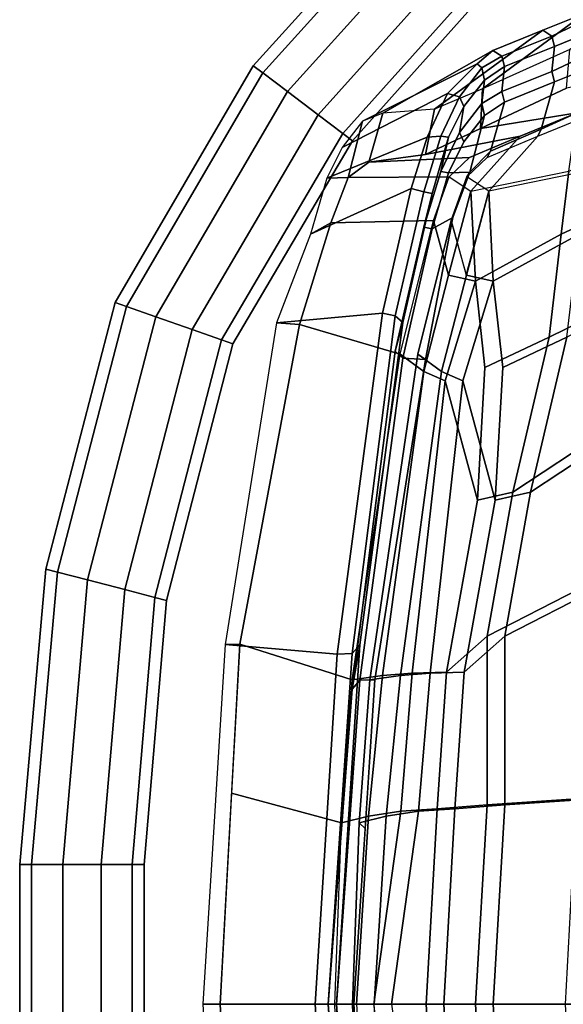
# Model space of a CAD drawing. Extents: x -11 to 13, y -11.5 to 11.5.
# Drawn here: x -11 to -7.1, y 0 to 6.9 of the extents above; entities that cross this region are included whole.
import ezdxf

# ---------------------------------------------------------------- set-up
doc = ezdxf.new("R2010")
doc.units = 0
doc.header["$MEASUREMENT"] = 0
for name, color, linetype in [('SEAT-BACK', 5, 'CONTINUOUS'), ('SEAT-BACKEDGE', 5, 'CONTINUOUS'), ('SEAT-BASE', 5, 'CONTINUOUS')]:
    doc.layers.add(name, color=color, linetype=linetype)

msp = doc.modelspace()

# ---------------------------------------------------------------- linework, layer by layer
at = {"layer": 'SEAT-BACK'}
for points in [[(-7.7887, 5.7212, 32.5664), (-7.1011, 5.8638, 31.0711), (-7.0415, 6.2744, 31.2653), (-7.4433, 6.1094, 32.2814)], [(-6.9165, 6.2744, 31.2653), (-6.9761, 5.8638, 31.0711), (-7.6637, 5.7212, 32.5664), (-7.3183, 6.1094, 32.2814)], [(-6.3679, 6.1844, 28.9125), (-6.4061, 5.7669, 28.6893), (-7.1538, 5.4202, 30.8449), (-7.1011, 5.8638, 31.0711)], [(-7.7998, 5.9602, 33.1573), (-7.9424, 5.8231, 33.4059), (-7.7887, 5.7212, 32.5664), (-7.4433, 6.1094, 32.2814)], [(-7.6637, 5.7212, 32.5664), (-7.8174, 5.8231, 33.4059), (-7.6748, 5.9602, 33.1573), (-7.3183, 6.1094, 32.2814)], [(-7.7887, 5.7212, 32.5664), (-7.9468, 5.1313, 32.9222), (-8.0521, 5.5161, 33.4815), (-7.9424, 5.8231, 33.4059)], [(-7.9271, 5.5161, 33.4815), (-7.8218, 5.1313, 32.9222), (-7.6637, 5.7212, 32.5664), (-7.8174, 5.8231, 33.4059)], [(-7.7887, 5.7212, 32.5664), (-7.1011, 5.8638, 31.0711), (-7.1538, 5.4202, 30.8449), (-7.7576, 5.0882, 32.1332)], [(-7.0288, 5.4202, 30.8449), (-6.9761, 5.8638, 31.0711), (-7.6637, 5.7212, 32.5664), (-7.6326, 5.0882, 32.1332)], [(-7.2398, 4.6953, 30.4989), (-7.1538, 5.4202, 30.8449), (-6.4061, 5.7669, 28.6893), (-6.8797, 4.8707, 29.3321)], [(-7.7887, 5.7212, 32.5664), (-7.7576, 5.0882, 32.1332), (-7.9463, 5.1307, 32.9212), (-7.7887, 5.7212, 32.5664)], [(-7.8213, 5.1307, 32.9212), (-7.6326, 5.0882, 32.1332), (-7.6637, 5.7212, 32.5664)], [(-8.0521, 5.5161, 33.4815), (-7.9463, 5.1307, 32.9212), (-8.1207, 4.4541, 32.9123), (-8.2868, 4.575, 33.4298)], [(-7.9957, 4.4541, 32.9123), (-7.8213, 5.1307, 32.9212), (-7.9271, 5.5161, 33.4815), (-8.1618, 4.575, 33.4298)], [(-7.2398, 4.6953, 30.4989), (-7.6905, 4.4814, 31.5069), (-7.7576, 5.0882, 32.1332), (-7.1538, 5.4202, 30.8449)], [(-7.6326, 5.0882, 32.1332), (-7.5655, 4.4814, 31.5069), (-7.1148, 4.6953, 30.4989), (-7.0288, 5.4202, 30.8449)], [(-8.1207, 4.4541, 32.9123), (-7.9463, 5.1307, 32.9212), (-7.7576, 5.0882, 32.1332), (-7.9704, 4.3882, 32.3946)], [(-7.6326, 5.0882, 32.1332), (-7.8213, 5.1307, 32.9212), (-7.9957, 4.4541, 32.9123), (-7.8454, 4.3882, 32.3946)], [(-7.7576, 5.0882, 32.1332), (-7.6905, 4.4814, 31.5069), (-7.7439, 3.5485, 31.4189), (-7.9705, 4.3882, 32.3946)], [(-7.6189, 3.5485, 31.4189), (-7.5655, 4.4814, 31.5069), (-7.6326, 5.0882, 32.1332), (-7.8455, 4.3882, 32.3946)], [(-7.2398, 4.6953, 30.4989), (-6.8797, 4.8707, 29.3321), (-6.8544, 4.0267, 28.8289), (-7.4948, 3.6031, 30.4968)], [(-6.7294, 4.0267, 28.8289), (-6.7547, 4.8707, 29.3321), (-7.1148, 4.6953, 30.4989), (-7.3698, 3.6031, 30.4968)], [(-7.2398, 4.6953, 30.4989), (-7.4948, 3.6031, 30.4968), (-7.7439, 3.5485, 31.4189), (-7.6905, 4.4814, 31.5069)], [(-7.6189, 3.5485, 31.4189), (-7.3698, 3.6031, 30.4968), (-7.1148, 4.6953, 30.4989), (-7.5655, 4.4814, 31.5069)], [(-8.2868, 4.575, 33.4298), (-8.1207, 4.4541, 32.9123), (-8.4103, 2.3147, 32.815), (-8.6244, 2.2827, 33.3689)], [(-8.2853, 2.3147, 32.815), (-7.9957, 4.4541, 32.9123), (-8.1618, 4.575, 33.4298), (-8.4994, 2.2827, 33.3689)], [(-8.1207, 4.4541, 32.9123), (-7.9704, 4.3882, 32.3946), (-8.2014, 2.3306, 32.3057), (-8.4103, 2.3147, 32.815)], [(-8.0764, 2.3306, 32.3057), (-7.8454, 4.3882, 32.3946), (-7.9957, 4.4541, 32.9123), (-8.2853, 2.3147, 32.815)], [(-7.9704, 4.3882, 32.3946), (-7.7439, 3.5485, 31.4189), (-7.9615, 2.3366, 31.5145), (-8.2014, 2.3306, 32.3057)], [(-7.8365, 2.3366, 31.5145), (-7.6189, 3.5485, 31.4189), (-7.8454, 4.3882, 32.3946), (-8.0764, 2.3306, 32.3057)], [(-7.4948, 3.6031, 30.4968), (-6.8544, 4.0267, 28.8289), (-7.0262, 2.9233, 28.7276), (-7.6755, 2.5904, 30.5827)], [(-6.9012, 2.9233, 28.7276), (-6.7294, 4.0267, 28.8289), (-7.3698, 3.6031, 30.4968), (-7.5505, 2.5904, 30.5827)], [(-7.4948, 3.6031, 30.4968), (-7.6755, 2.5904, 30.5827), (-7.9615, 2.3366, 31.5145), (-7.7439, 3.5485, 31.4189)], [(-7.8365, 2.3366, 31.5145), (-7.5505, 2.5904, 30.5827), (-7.3698, 3.6031, 30.4968), (-7.6189, 3.5485, 31.4189)], [(-7.6755, 2.5904, 30.5827), (-7.0262, 2.9233, 28.7276), (-7.0481, 1.4454, 28.6613), (-7.6759, 1.4049, 30.552)], [(-6.9231, 1.4454, 28.6613), (-6.9012, 2.9233, 28.7276), (-7.5505, 2.5904, 30.5827), (-7.5509, 1.4049, 30.552)], [(-7.6759, 1.4049, 30.552), (-8.0277, 1.3745, 31.5077), (-7.9615, 2.3366, 31.5145), (-7.6755, 2.5904, 30.5827)], [(-7.8365, 2.3366, 31.5145), (-7.9027, 1.3745, 31.5077), (-7.5509, 1.4049, 30.552), (-7.5505, 2.5904, 30.5827)], [(-8.6244, 2.2827, 33.3689), (-8.4103, 2.3147, 32.815), (-8.51, 1.3247, 32.8238), (-8.7002, 1.2766, 33.3613)], [(-8.385, 1.3247, 32.8238), (-8.2853, 2.3147, 32.815), (-8.4994, 2.2827, 33.3689), (-8.5752, 1.2766, 33.3613)], [(-8.51, 1.3247, 32.8238), (-8.4103, 2.3147, 32.815), (-8.2014, 2.3306, 32.3057), (-8.2831, 1.3586, 32.3159)], [(-8.0764, 2.3306, 32.3057), (-8.2853, 2.3147, 32.815), (-8.385, 1.3247, 32.8238), (-8.1581, 1.3586, 32.3159)], [(-8.2831, 1.3586, 32.3159), (-8.2014, 2.3306, 32.3057), (-7.9615, 2.3366, 31.5145), (-8.0277, 1.3745, 31.5077)], [(-7.8365, 2.3366, 31.5145), (-8.0764, 2.3306, 32.3057), (-8.1581, 1.3586, 32.3159), (-7.9027, 1.3745, 31.5077)], [(-8.1046, 0, 31.5963), (-8.0277, 1.3745, 31.5077), (-7.6759, 1.4049, 30.552), (-7.7576, 0, 30.6504)], [(-7.5509, 1.4049, 30.552), (-7.9027, 1.3745, 31.5077), (-7.9796, 0, 31.5963), (-7.6326, 0, 30.6504)], [(-7.1253, 0, 28.7113), (-7.7576, 0, 30.6504), (-7.6759, 1.4049, 30.552), (-7.0481, 1.4454, 28.6613)], [(-7.5509, 1.4049, 30.552), (-7.6326, 0, 30.6504), (-7.0003, 0, 28.7113), (-6.9231, 1.4454, 28.6613)], [(-8.7473, 0, 33.3365), (-8.7002, 1.2766, 33.3613), (-8.51, 1.3247, 32.8238), (-8.594, 0, 32.8607)], [(-8.385, 1.3247, 32.8238), (-8.5752, 1.2766, 33.3613), (-8.6223, 0, 33.3365), (-8.469, 0, 32.8607)], [(-8.594, 0, 32.8607), (-8.51, 1.3247, 32.8238), (-8.2831, 1.3586, 32.3159), (-8.473, 0, 32.4852)], [(-8.1046, 0, 31.5963), (-8.473, 0, 32.4852), (-8.2831, 1.3586, 32.3159), (-8.0277, 1.3745, 31.5077)], [(-8.1581, 1.3586, 32.3159), (-8.385, 1.3247, 32.8238), (-8.469, 0, 32.8607), (-8.348, 0, 32.4852)], [(-8.1581, 1.3586, 32.3159), (-8.348, 0, 32.4852), (-7.9796, 0, 31.5963), (-7.9027, 1.3745, 31.5077)], [(-8.51, -1.3247, 32.8238), (-8.7002, -1.2766, 33.3613), (-8.7473, 0, 33.3365), (-8.594, 0, 32.8607)], [(-8.6223, 0, 33.3365), (-8.5752, -1.2766, 33.3613), (-8.385, -1.3247, 32.8238), (-8.469, 0, 32.8607)], [(-8.2831, -1.3586, 32.3159), (-8.473, 0, 32.4852), (-8.1046, 0, 31.5963), (-8.0277, -1.3745, 31.5077)], [(-7.9796, 0, 31.5963), (-8.348, 0, 32.4852), (-8.1581, -1.3586, 32.3159), (-7.9027, -1.3745, 31.5077)], [(-7.6759, -1.4049, 30.552), (-8.0277, -1.3745, 31.5077), (-8.1046, 0, 31.5963), (-7.7576, 0, 30.6504)], [(-7.9796, 0, 31.5963), (-7.9027, -1.3745, 31.5077), (-7.5509, -1.4049, 30.552), (-7.6326, 0, 30.6504)], [(-7.6759, -1.4049, 30.552), (-7.7576, 0, 30.6504), (-7.1253, 0, 28.7113), (-7.0481, -1.4454, 28.6613)], [(-7.0003, 0, 28.7113), (-7.6326, 0, 30.6504), (-7.5509, -1.4049, 30.552), (-6.9231, -1.4454, 28.6613)]]:
    msp.add_3dface(points, dxfattribs=at)
at = {"layer": 'SEAT-BACKEDGE'}
for points in [[(-6.1716, 7.3173, 29.6017), (-7.0936, 6.72, 29.6171), (-7.7074, 6.4415, 31.2047), (-6.9895, 6.9724, 31.8527)], [(-8.0452, 6.2991, 32.0177), (-7.2831, 6.8549, 32.5689), (-6.9895, 6.9724, 31.8527), (-7.7074, 6.4415, 31.2047)], [(-7.2212, 6.8141, 32.5875), (-6.9361, 6.9482, 31.8706), (-6.9895, 6.9724, 31.8527), (-7.2831, 6.8549, 32.5689)], [(-7.2212, 6.8141, 32.5875), (-7.2021, 6.7411, 32.5831), (-6.8742, 6.8736, 31.7803), (-6.9361, 6.9482, 31.8706)], [(-7.2212, 6.5641, 32.3375), (-6.9361, 6.6982, 31.6206), (-6.8742, 6.8736, 31.7803), (-7.2021, 6.7411, 32.5831)], [(-8.0452, 6.2991, 32.0177), (-8.4077, 6.2701, 32.7386), (-7.6348, 6.7124, 33.4208), (-7.2831, 6.8549, 32.5689)], [(-7.2212, 6.8141, 32.5875), (-7.2831, 6.8549, 32.5689), (-7.6348, 6.7124, 33.4208), (-7.5707, 6.6732, 33.4413)], [(-7.2212, 6.8141, 32.5875), (-7.5707, 6.6732, 33.4413), (-7.5532, 6.5985, 33.4358), (-7.2021, 6.7411, 32.5831)], [(-7.2212, 6.5641, 32.3375), (-7.2021, 6.7411, 32.5831), (-7.5532, 6.5985, 33.4358), (-7.5707, 6.4232, 33.1913)], [(-8.5508, 6.2159, 33.0269), (-7.7443, 6.6185, 33.7564), (-7.6348, 6.7124, 33.4208), (-8.4077, 6.2701, 32.7386)], [(-7.712, 6.5892, 33.7614), (-7.5707, 6.6732, 33.4413), (-7.6348, 6.7124, 33.4208), (-7.7443, 6.6185, 33.7564)], [(-7.7074, 6.4415, 31.2047), (-7.7224, 6.1629, 30.9601), (-7.1176, 6.4463, 29.3634), (-7.0936, 6.72, 29.6171)], [(-7.712, 6.5892, 33.7614), (-7.6941, 6.5037, 33.7374), (-7.5532, 6.5985, 33.4358), (-7.5707, 6.6732, 33.4413)], [(-7.2212, 6.5641, 32.3375), (-7.2021, 6.4911, 32.3331), (-6.8742, 6.6236, 31.5303), (-6.9361, 6.6982, 31.6206)], [(-7.7443, 6.6185, 33.7564), (-8.5508, 6.2159, 33.0269), (-8.6953, 6.0306, 33.2632), (-7.954, 6.4086, 34.0262)], [(-7.7443, 6.6185, 33.7564), (-7.954, 6.4086, 34.0262), (-7.8698, 6.3863, 34.0344), (-7.712, 6.5892, 33.7614)], [(-7.6941, 6.5037, 33.7374), (-7.712, 6.5892, 33.7614), (-7.8698, 6.3863, 34.0344), (-7.8386, 6.3184, 33.9737)], [(-7.7224, 6.1629, 30.9601), (-7.0415, 6.2744, 31.2653), (-6.2395, 6.625, 29.3163), (-7.1176, 6.4463, 29.3634)], [(-7.712, 6.3392, 33.5114), (-7.5707, 6.4232, 33.1913), (-7.5532, 6.5985, 33.4358), (-7.6941, 6.5037, 33.7374)], [(-6.8742, 6.6236, 31.5303), (-7.2021, 6.4911, 32.3331), (-7.2956, 6.1586, 32.298), (-6.8892, 6.345, 31.2857)], [(-7.2212, 6.5641, 32.3375), (-7.5707, 6.4232, 33.1913), (-7.5532, 6.3485, 33.1858), (-7.2021, 6.4911, 32.3331)], [(-7.6941, 6.5037, 33.7374), (-7.8386, 6.3184, 33.9737), (-7.8698, 6.1363, 33.7844), (-7.712, 6.3392, 33.5114)], [(-7.2021, 6.4911, 32.3331), (-7.5532, 6.3485, 33.1858), (-7.6523, 6.0043, 33.1764), (-7.2956, 6.1586, 32.298)], [(-7.954, 6.4086, 34.0262), (-8.6953, 6.0306, 33.2632), (-8.8025, 5.8141, 33.3774), (-8.0972, 6.1018, 34.1652)], [(-7.7074, 6.4415, 31.2047), (-8.0452, 6.2991, 32.0177), (-8.1076, 5.9807, 31.9009), (-7.7224, 6.1629, 30.9601)], [(-7.954, 6.4086, 34.0262), (-8.0972, 6.1018, 34.1652), (-8.0016, 6.1098, 34.1395), (-7.8698, 6.3863, 34.0344)], [(-7.8386, 6.3184, 33.9737), (-7.8698, 6.3863, 34.0344), (-8.0016, 6.1098, 34.1395), (-7.9457, 6.1019, 34.0879)], [(-7.712, 6.3392, 33.5114), (-7.6941, 6.2537, 33.4874), (-7.5532, 6.3485, 33.1858), (-7.5707, 6.4232, 33.1913)], [(-7.8386, 6.3184, 33.9737), (-7.9457, 6.1019, 34.0879), (-8.0016, 5.8598, 33.8895), (-7.8698, 6.1363, 33.7844)], [(-7.6941, 6.2537, 33.4874), (-7.712, 6.3392, 33.5114), (-7.8698, 6.1363, 33.7844), (-7.8386, 6.0684, 33.7237)], [(-7.6941, 6.2537, 33.4874), (-7.7967, 5.857, 33.4507), (-7.6523, 6.0043, 33.1764), (-7.5532, 6.3485, 33.1858)], [(-6.8892, 6.345, 31.2857), (-7.2956, 6.1586, 32.298), (-7.3183, 6.1094, 32.2814), (-6.9165, 6.2744, 31.2653)], [(-8.5508, 6.2159, 33.0269), (-8.6534, 5.8192, 32.9902), (-8.5069, 5.9259, 32.7292), (-8.4077, 6.2701, 32.7386)], [(-8.0452, 6.2991, 32.0177), (-8.4077, 6.2701, 32.7386), (-8.5069, 5.9259, 32.7292), (-8.1076, 5.9807, 31.9009)], [(-7.7224, 6.1629, 30.9601), (-8.1076, 5.9807, 31.9009), (-7.4433, 6.1094, 32.2814), (-7.0415, 6.2744, 31.2653)], [(-7.8386, 6.0684, 33.7237), (-7.9457, 5.8519, 33.8379), (-7.7967, 5.857, 33.4507), (-7.6941, 6.2537, 33.4874)], [(-8.6953, 6.0306, 33.2632), (-8.8025, 5.8141, 33.3774), (-8.6534, 5.8192, 32.9902), (-8.5508, 6.2159, 33.0269)], [(-8.2098, 5.7402, 34.1941), (-8.0972, 6.1018, 34.1652), (-8.8025, 5.8141, 33.3774), (-8.9183, 5.4193, 33.3938)], [(-8.5069, 5.9259, 32.7292), (-7.7998, 5.9602, 33.1573), (-7.4433, 6.1094, 32.2814), (-8.1076, 5.9807, 31.9009)], [(-8.2098, 5.7402, 34.1941), (-8.1206, 5.7187, 34.1759), (-8.0016, 6.1098, 34.1395), (-8.0972, 6.1018, 34.1652)], [(-8.0616, 5.7071, 34.1043), (-7.9457, 6.1019, 34.0879), (-8.0016, 6.1098, 34.1395), (-8.1206, 5.7187, 34.1759)], [(-8.0616, 5.7071, 34.1043), (-8.1206, 5.4687, 33.9259), (-8.0016, 5.8598, 33.8895), (-7.9457, 6.1019, 34.0879)], [(-7.8386, 6.0684, 33.7237), (-7.8698, 6.1363, 33.7844), (-8.0016, 5.8598, 33.8895), (-7.9457, 5.8519, 33.8379)], [(-7.6523, 6.0043, 33.1764), (-7.6748, 5.9602, 33.1573), (-7.3183, 6.1094, 32.2814), (-7.2956, 6.1586, 32.298)], [(-8.5069, 5.9259, 32.7292), (-8.6534, 5.8192, 32.9902), (-7.9424, 5.8231, 33.4059), (-7.7998, 5.9602, 33.1573)], [(-7.6523, 6.0043, 33.1764), (-7.7967, 5.857, 33.4507), (-7.8174, 5.8231, 33.4059), (-7.6748, 5.9602, 33.1573)], [(-8.7737, 5.4999, 33.0739), (-8.0521, 5.5161, 33.4815), (-7.9424, 5.8231, 33.4059), (-8.6534, 5.8192, 32.9902)], [(-8.0616, 5.4571, 33.8543), (-7.9457, 5.8519, 33.8379), (-8.0016, 5.8598, 33.8895), (-8.1206, 5.4687, 33.9259)], [(-8.0616, 5.4571, 33.8543), (-7.9169, 5.5377, 33.5344), (-7.7967, 5.857, 33.4507), (-7.9457, 5.8519, 33.8379)], [(-7.9169, 5.5377, 33.5344), (-7.9271, 5.5161, 33.4815), (-7.8174, 5.8231, 33.4059), (-7.7967, 5.857, 33.4507)], [(-8.9183, 5.4193, 33.3938), (-8.7737, 5.4999, 33.0739), (-8.6534, 5.8192, 32.9902), (-8.8025, 5.8141, 33.3774)], [(-8.2098, 5.7402, 34.1941), (-8.9183, 5.4193, 33.3938), (-9.156, 4.7955, 33.4377), (-8.4109, 4.8637, 34.1571)], [(-8.2098, 5.7402, 34.1941), (-8.4109, 4.8637, 34.1571), (-8.3213, 4.8458, 34.1391), (-8.1206, 5.7187, 34.1759)], [(-8.0616, 5.7071, 34.1043), (-8.1206, 5.7187, 34.1759), (-8.3213, 4.8458, 34.1391), (-8.2685, 4.7979, 34.0661)], [(-8.0616, 5.7071, 34.1043), (-8.2685, 4.7979, 34.0661), (-8.3213, 4.5958, 33.8891), (-8.1206, 5.4687, 33.9259)], [(-8.9183, 5.4193, 33.3938), (-9.156, 4.7955, 33.4377), (-8.9951, 4.785, 33.1188), (-8.7737, 5.4999, 33.0739)], [(-8.7737, 5.4999, 33.0739), (-8.9951, 4.785, 33.1188), (-8.2868, 4.575, 33.4298), (-8.0521, 5.5161, 33.4815)], [(-8.0616, 5.4571, 33.8543), (-8.2685, 4.5479, 33.8161), (-8.1076, 4.5373, 33.4973), (-7.9169, 5.5377, 33.5344)], [(-7.9169, 5.5377, 33.5344), (-8.1076, 4.5373, 33.4973), (-8.1618, 4.575, 33.4298), (-7.9271, 5.5161, 33.4815)], [(-8.0616, 5.4571, 33.8543), (-8.1206, 5.4687, 33.9259), (-8.3213, 4.5958, 33.8891), (-8.2685, 4.5479, 33.8161)], [(-8.7287, 2.4631, 34.0829), (-8.4109, 4.8637, 34.1571), (-9.156, 4.7955, 33.4377), (-9.5176, 2.5313, 33.3396)], [(-8.7287, 2.4631, 34.0829), (-8.624, 2.4681, 34.0811), (-8.3213, 4.8458, 34.1391), (-8.4109, 4.8637, 34.1571)], [(-9.156, 4.7955, 33.4377), (-9.5176, 2.5313, 33.3396), (-9.4144, 2.5337, 33.0126), (-8.9951, 4.785, 33.1188)], [(-9.4144, 2.5337, 33.0126), (-8.6244, 2.2827, 33.3689), (-8.2868, 4.575, 33.4298), (-8.9951, 4.785, 33.1188)], [(-8.5693, 2.5301, 34.0031), (-8.2685, 4.7979, 34.0661), (-8.3213, 4.8458, 34.1391), (-8.624, 2.4681, 34.0811)], [(-8.5693, 2.5301, 34.0031), (-8.624, 2.2181, 33.8311), (-8.3213, 4.5958, 33.8891), (-8.2685, 4.7979, 34.0661)], [(-8.5693, 2.2801, 33.7531), (-8.2685, 4.5479, 33.8161), (-8.3213, 4.5958, 33.8891), (-8.624, 2.2181, 33.8311)], [(-8.466, 2.2825, 33.4261), (-8.4994, 2.2827, 33.3689), (-8.1618, 4.575, 33.4298), (-8.1076, 4.5373, 33.4973)], [(-8.2685, 4.5479, 33.8161), (-8.5693, 2.2801, 33.7531), (-8.466, 2.2825, 33.4261), (-8.1076, 4.5373, 33.4973)], [(-9.6736, 0, 33.3039), (-9.5533, 0, 32.9793), (-9.4144, 2.5337, 33.0126), (-9.5176, 2.5313, 33.3396)], [(-8.8846, 0, 34.0552), (-8.7287, 2.4631, 34.0829), (-9.5176, 2.5313, 33.3396), (-9.6736, 0, 33.3039)], [(-9.4718, 1.4867, 32.9988), (-8.7002, 1.2766, 33.3613), (-8.6244, 2.2827, 33.3689), (-9.4144, 2.5337, 33.0126)], [(-8.7338, 0, 33.9662), (-8.5693, 2.5301, 34.0031), (-8.624, 2.4681, 34.0811), (-8.794, 0, 34.0376)], [(-8.7338, 0, 33.9662), (-8.794, 0, 33.7876), (-8.624, 2.2181, 33.8311), (-8.5693, 2.5301, 34.0031)], [(-8.8846, 0, 34.0552), (-8.794, 0, 34.0376), (-8.624, 2.4681, 34.0811), (-8.7287, 2.4631, 34.0829)], [(-8.7338, 0, 33.7162), (-8.5693, 2.2801, 33.7531), (-8.624, 2.2181, 33.8311), (-8.794, 0, 33.7876)], [(-8.7338, 0, 33.7162), (-8.6134, 0, 33.3916), (-8.466, 2.2825, 33.4261), (-8.5693, 2.2801, 33.7531)], [(-8.5335, 1.2373, 33.4103), (-8.5752, 1.2766, 33.3613), (-8.4994, 2.2827, 33.3689), (-8.466, 2.2825, 33.4261)], [(-9.4718, 1.4867, 32.9988), (-9.5533, 0, 32.9793), (-8.7473, 0, 33.3365), (-8.7002, 1.2766, 33.3613)], [(-8.5335, 1.2373, 33.4103), (-8.6134, 0, 33.3916), (-8.6223, 0, 33.3365), (-8.5752, 1.2766, 33.3613)], [(-9.5176, -2.5313, 33.3396), (-8.7287, -2.4631, 34.0829), (-8.8846, 0, 34.0552), (-9.6736, 0, 33.3039)], [(-9.4144, -2.5337, 33.0126), (-9.5533, 0, 32.9793), (-9.6736, 0, 33.3039), (-9.5176, -2.5313, 33.3396)], [(-8.7473, 0, 33.3365), (-9.5533, 0, 32.9793), (-9.4718, -1.4867, 32.9988), (-8.7002, -1.2766, 33.3613)], [(-8.624, -2.4681, 34.0811), (-8.794, 0, 34.0376), (-8.8846, 0, 34.0552), (-8.7287, -2.4631, 34.0829)], [(-8.624, -2.4681, 34.0811), (-8.5693, -2.5301, 34.0031), (-8.7338, 0, 33.9662), (-8.794, 0, 34.0376)], [(-8.624, -2.2181, 33.8311), (-8.794, 0, 33.7876), (-8.7338, 0, 33.9662), (-8.5693, -2.5301, 34.0031)], [(-8.624, -2.2181, 33.8311), (-8.5693, -2.2801, 33.7531), (-8.7338, 0, 33.7162), (-8.794, 0, 33.7876)], [(-8.466, -2.2825, 33.4261), (-8.6134, 0, 33.3916), (-8.7338, 0, 33.7162), (-8.5693, -2.2801, 33.7531)], [(-8.6223, 0, 33.3365), (-8.6134, 0, 33.3916), (-8.5335, -1.2373, 33.4103), (-8.5752, -1.2766, 33.3613)]]:
    msp.add_3dface(points, dxfattribs=at)
at = {"layer": 'SEAT-BASE'}
for points in [[(-9.2533, 6.5549, 0.159), (-9.3199, 6.6054, 0.4161), (-7.9824, 8.0834, 0.4161), (-7.932, 8.0167, 0.159)], [(-9.3199, 6.6054, 0.4161), (-9.2533, 6.5549, 0.6733), (-7.932, 8.0167, 0.6733), (-7.9824, 8.0834, 0.4161)], [(-9.0789, 6.4228, 0), (-9.2533, 6.5549, 0.159), (-7.932, 8.0167, 0.159), (-7.8003, 7.842, 0)], [(-9.2533, 6.5549, 0.6733), (-9.0789, 6.4228, 0.8322), (-7.8003, 7.842, 0.8322), (-7.932, 8.0167, 0.6733)], [(-8.8634, 6.2595, 0), (-9.0789, 6.4228, 0), (-7.8003, 7.842, 0), (-7.6375, 7.6262, 0)], [(-9.0789, 6.4228, 0.8322), (-8.8634, 6.2595, 0.8322), (-7.6375, 7.6262, 0.8322), (-7.8003, 7.842, 0.8322)], [(-8.6891, 6.1274, 0.159), (-8.8634, 6.2595, 0), (-7.6375, 7.6262, 0), (-7.5058, 7.4515, 0.159)], [(-8.8634, 6.2595, 0.8322), (-8.6891, 6.1274, 0.6733), (-7.5058, 7.4515, 0.6733), (-7.6375, 7.6262, 0.8322)], [(-8.6225, 6.077, 0.4161), (-8.6891, 6.1274, 0.159), (-7.5058, 7.4515, 0.159), (-7.4554, 7.3848, 0.4161)], [(-8.6891, 6.1274, 0.6733), (-8.6225, 6.077, 0.4161), (-7.4554, 7.3848, 0.4161), (-7.5058, 7.4515, 0.6733)], [(-10.2115, 4.9108, 0.159), (-10.2903, 4.9385, 0.4161), (-9.3199, 6.6054, 0.4161), (-9.2533, 6.5549, 0.159)], [(-10.2903, 4.9385, 0.4161), (-10.2115, 4.9108, 0.6733), (-9.2533, 6.5549, 0.6733), (-9.3199, 6.6054, 0.4161)], [(-10.005, 4.8385, 0), (-10.2115, 4.9108, 0.159), (-9.2533, 6.5549, 0.159), (-9.0789, 6.4228, 0)], [(-10.2115, 4.9108, 0.6733), (-10.005, 4.8385, 0.8322), (-9.0789, 6.4228, 0.8322), (-9.2533, 6.5549, 0.6733)], [(-9.7499, 4.7491, 0), (-10.005, 4.8385, 0), (-9.0789, 6.4228, 0), (-8.8634, 6.2595, 0)], [(-10.005, 4.8385, 0.8322), (-9.7499, 4.7491, 0.8322), (-8.8634, 6.2595, 0.8322), (-9.0789, 6.4228, 0.8322)], [(-9.5434, 4.6767, 0.159), (-9.7499, 4.7491, 0), (-8.8634, 6.2595, 0), (-8.6891, 6.1274, 0.159)], [(-9.7499, 4.7491, 0.8322), (-9.5434, 4.6767, 0.6733), (-8.6891, 6.1274, 0.6733), (-8.8634, 6.2595, 0.8322)], [(-9.4646, 4.6491, 0.4161), (-9.5434, 4.6767, 0.159), (-8.6891, 6.1274, 0.159), (-8.6225, 6.077, 0.4161)], [(-9.5434, 4.6767, 0.6733), (-9.4646, 4.6491, 0.4161), (-8.6225, 6.077, 0.4161), (-8.6891, 6.1274, 0.6733)], [(-10.6969, 3.0407, 0.159), (-10.7778, 3.0615, 0.4161), (-10.2903, 4.9385, 0.4161), (-10.2115, 4.9108, 0.159)], [(-10.7778, 3.0615, 0.4161), (-10.6969, 3.0407, 0.6733), (-10.2115, 4.9108, 0.6733), (-10.2903, 4.9385, 0.4161)], [(-10.485, 2.986, 0), (-10.6969, 3.0407, 0.159), (-10.2115, 4.9108, 0.159), (-10.005, 4.8385, 0)], [(-10.6969, 3.0407, 0.6733), (-10.485, 2.986, 0.8322), (-10.005, 4.8385, 0.8322), (-10.2115, 4.9108, 0.6733)], [(-10.2232, 2.9185, 0), (-10.485, 2.986, 0), (-10.005, 4.8385, 0), (-9.7499, 4.7491, 0)], [(-10.485, 2.986, 0.8322), (-10.2232, 2.9185, 0.8322), (-9.7499, 4.7491, 0.8322), (-10.005, 4.8385, 0.8322)], [(-10.0114, 2.8638, 0.159), (-10.2232, 2.9185, 0), (-9.7499, 4.7491, 0), (-9.5434, 4.6767, 0.159)], [(-10.2232, 2.9185, 0.8322), (-10.0114, 2.8638, 0.6733), (-9.5434, 4.6767, 0.6733), (-9.7499, 4.7491, 0.8322)], [(-9.9305, 2.8429, 0.4161), (-10.0114, 2.8638, 0.159), (-9.5434, 4.6767, 0.159), (-9.4646, 4.6491, 0.4161)], [(-10.0114, 2.8638, 0.6733), (-9.9305, 2.8429, 0.4161), (-9.4646, 4.6491, 0.4161), (-9.5434, 4.6767, 0.6733)], [(-10.8787, 0.9843, 0.159), (-10.9623, 0.9843, 0.4161), (-10.7778, 3.0615, 0.4161), (-10.6969, 3.0407, 0.159)], [(-10.9623, 0.9843, 0.4161), (-10.8787, 0.9843, 0.6733), (-10.6969, 3.0407, 0.6733), (-10.7778, 3.0615, 0.4161)], [(-10.66, 0.9843, 0), (-10.8787, 0.9843, 0.159), (-10.6969, 3.0407, 0.159), (-10.485, 2.986, 0)], [(-10.8787, 0.9843, 0.6733), (-10.66, 0.9843, 0.8322), (-10.485, 2.986, 0.8322), (-10.6969, 3.0407, 0.6733)], [(-10.3896, 0.9843, 0), (-10.66, 0.9843, 0), (-10.485, 2.986, 0), (-10.2232, 2.9185, 0)], [(-10.66, 0.9843, 0.8322), (-10.3896, 0.9843, 0.8322), (-10.2232, 2.9185, 0.8322), (-10.485, 2.986, 0.8322)], [(-10.1709, 0.9843, 0.159), (-10.3896, 0.9843, 0), (-10.2232, 2.9185, 0), (-10.0114, 2.8638, 0.159)], [(-10.3896, 0.9843, 0.8322), (-10.1709, 0.9843, 0.6733), (-10.0114, 2.8638, 0.6733), (-10.2232, 2.9185, 0.8322)], [(-10.0873, 0.9843, 0.4161), (-10.1709, 0.9843, 0.159), (-10.0114, 2.8638, 0.159), (-9.9305, 2.8429, 0.4161)], [(-10.1709, 0.9843, 0.6733), (-10.0873, 0.9843, 0.4161), (-9.9305, 2.8429, 0.4161), (-10.0114, 2.8638, 0.6733)], [(-10.9623, -0.9843, 0.4161), (-10.9623, 0.9843, 0.4161), (-10.8787, 0.9843, 0.159), (-10.8787, -0.9843, 0.159)], [(-10.8787, -0.9843, 0.6733), (-10.8787, 0.9843, 0.6733), (-10.9623, 0.9843, 0.4161), (-10.9623, -0.9843, 0.4161)], [(-10.8787, -0.9843, 0.159), (-10.8787, 0.9843, 0.159), (-10.66, 0.9843, 0), (-10.66, -0.9843, 0)], [(-10.66, -0.9843, 0.8322), (-10.66, 0.9843, 0.8322), (-10.8787, 0.9843, 0.6733), (-10.8787, -0.9843, 0.6733)], [(-10.66, -0.9843, 0), (-10.66, 0.9843, 0), (-10.3896, 0.9843, 0), (-10.3896, -0.9843, 0)], [(-10.3896, -0.9843, 0.8322), (-10.3896, 0.9843, 0.8322), (-10.66, 0.9843, 0.8322), (-10.66, -0.9843, 0.8322)], [(-10.3896, -0.9843, 0), (-10.3896, 0.9843, 0), (-10.1709, 0.9843, 0.159), (-10.1709, -0.9843, 0.159)], [(-10.1709, -0.9843, 0.6733), (-10.1709, 0.9843, 0.6733), (-10.3896, 0.9843, 0.8322), (-10.3896, -0.9843, 0.8322)], [(-10.1709, -0.9843, 0.159), (-10.1709, 0.9843, 0.159), (-10.0873, 0.9843, 0.4161), (-10.0873, -0.9843, 0.4161)], [(-10.0873, -0.9843, 0.4161), (-10.0873, 0.9843, 0.4161), (-10.1709, 0.9843, 0.6733), (-10.1709, -0.9843, 0.6733)]]:
    msp.add_3dface(points, dxfattribs=at)

doc.saveas('drawing.dxf')
